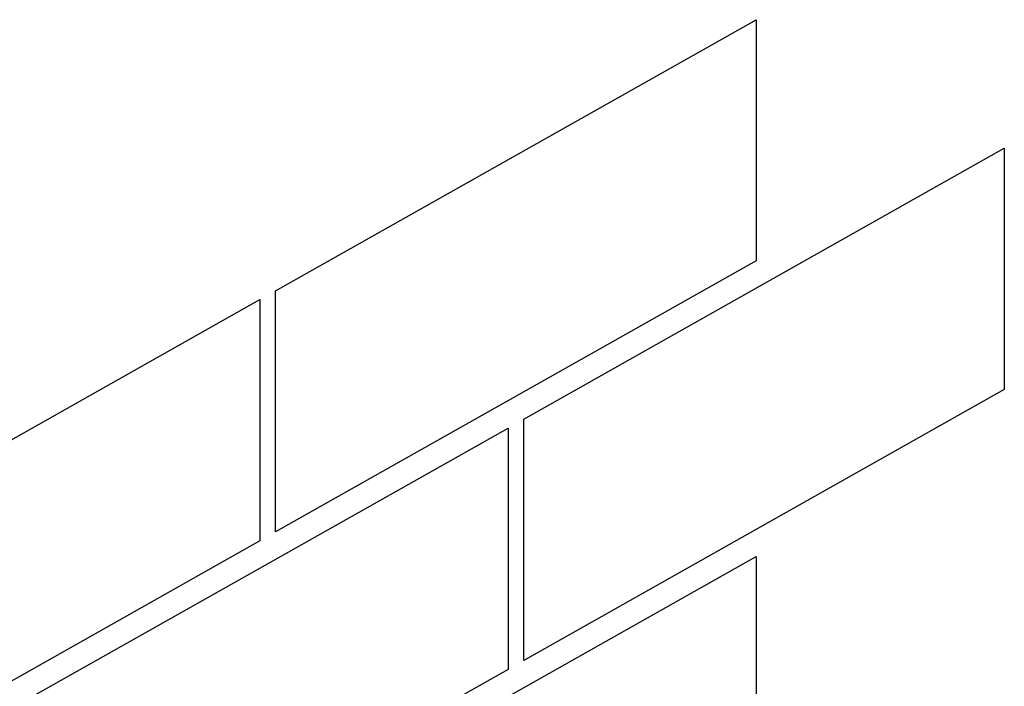
# Model space of a CAD drawing. Units: inches. Extents: x 6 to 368, y 30 to 612.
# Drawn here: x 115 to 311, y 479 to 612 of the extents above; entities that cross this region are included whole.
import ezdxf

# ---------------------------------------------------------------- set-up
doc = ezdxf.new("R2010")
doc.units = ezdxf.units.IN
doc.header["$MEASUREMENT"] = 0
doc.layers.add('AXON-OTHER', color=7, linetype='Continuous')

# ---------------------------------------------------------------- blocks, each defined once
blk = doc.blocks.new('block 53')
at = {"layer": 'AXON-OTHER', "color": 7, "lineweight": 25}
blk.add_lwpolyline([(116.07, 476.54), (211.75, 530.53), (211.75, 482.47), (116.07, 428.48), (116.07, 476.54)], dxfattribs=at)
blk = doc.blocks.new('block 55')
at = {"layer": 'AXON-OTHER', "color": 7, "lineweight": 25}
blk.add_lwpolyline([(165.48, 450.94), (261.16, 504.93), (261.16, 456.87), (165.48, 402.88), (165.48, 450.94)], dxfattribs=at)
blk = doc.blocks.new('block 56')
at = {"layer": 'AXON-OTHER', "color": 7, "lineweight": 25}
blk.add_lwpolyline([(165.48, 557.9), (261.16, 611.88), (261.16, 563.82), (165.48, 509.84), (165.48, 557.9)], dxfattribs=at)
blk = doc.blocks.new('block 57')
at = {"layer": 'AXON-OTHER', "color": 7, "lineweight": 25}
blk.add_lwpolyline([(90.27, 515.46), (162.34, 556.12), (162.34, 508.06), (90.27, 467.4)], dxfattribs=at)
blk = doc.blocks.new('block 58')
at = {"layer": 'AXON-OTHER', "color": 7, "lineweight": 25}
blk.add_lwpolyline([(214.89, 532.3), (310.57, 586.28), (310.57, 538.22), (214.89, 484.24), (214.89, 532.3)], dxfattribs=at)

msp = doc.modelspace()

# ---------------------------------------------------------------- block references
at = {"layer": 'AXON-OTHER'}
for name in ['block 56', 'block 58', 'block 57', 'block 53', 'block 55']:
    msp.add_blockref(name, (0, 0), dxfattribs=at)

doc.saveas('drawing.dxf')
